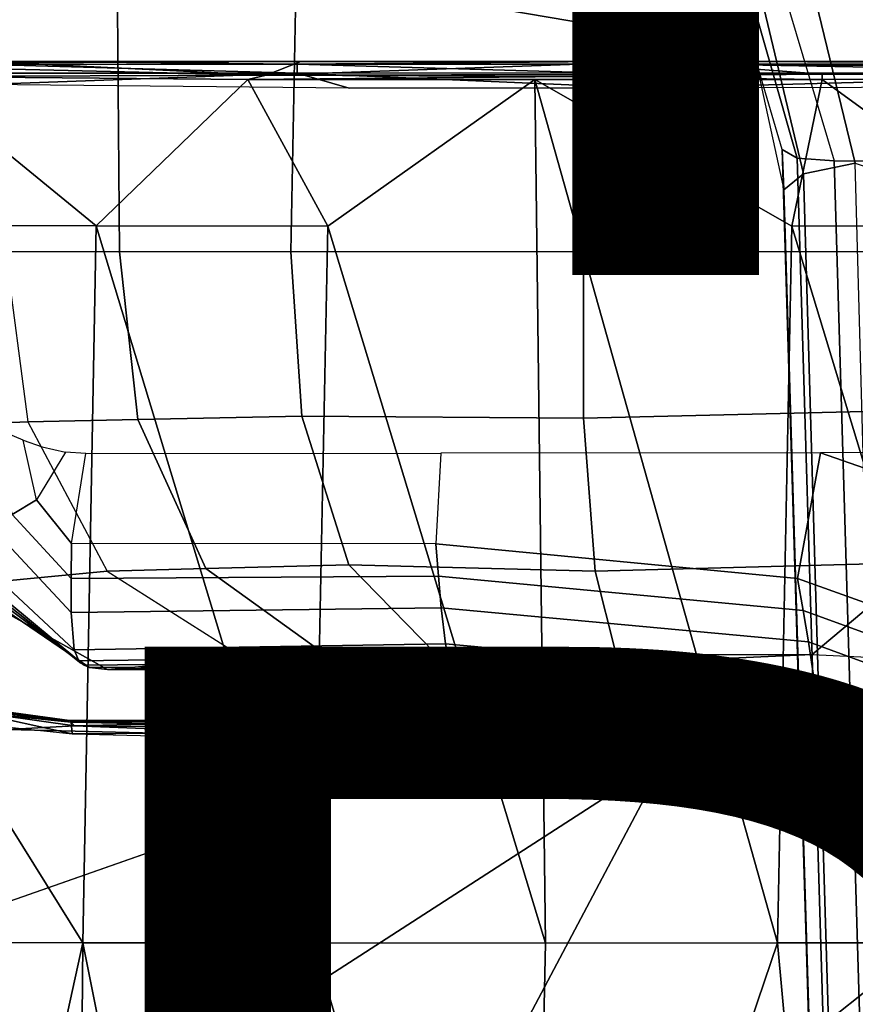
# Model space of a CAD drawing. Units: inches. Extents: x -13.4 to 13.4, y -13.4 to 12.5.
# Drawn here: x -1.8 to -0.7, y -3 to -1.7 of the extents above; entities that cross this region are included whole.
import ezdxf

# ---------------------------------------------------------------- set-up
doc = ezdxf.new("R2010")
doc.units = ezdxf.units.IN
doc.header["$MEASUREMENT"] = 0
for name, color, linetype in [('SEAT-BASE', 5, 'Continuous'), ('SEAT-CHASSIS', 5, 'Continuous'), ('SEAT-FABRIC', 5, 'Continuous'), ('SEAT-OTHER', 7, 'Continuous'), ('SEAT-TYPE', 7, 'Continuous')]:
    doc.layers.add(name, color=color, linetype=linetype)
doc.styles.get("Standard").update_dxf_attribs({"font": 'arial.ttf'})

msp = doc.modelspace()

# ---------------------------------------------------------------- linework, layer by layer
at = {"layer": 'SEAT-BASE'}
for points in [[(-12.423, -3.8347, 4.7496), (-1.8662, -0.2307, 7.8317), (-1.7558, -0.5705, 7.8418), (-12.3637, -4.0172, 4.7597)], [(-7.7554, -4.081, 9.3191), (-7.7857, -4.0688, 9.3433), (-1.8622, -0.5516, 11.4402), (-1.8012, -0.6015, 11.3805)], [(-12.3637, -4.0172, 4.7597), (-1.7558, -0.5705, 7.8418), (-1.6454, -0.9103, 7.8317), (-12.3044, -4.1998, 4.7496)], [(-1.8012, -0.6015, 11.3805), (-1.7407, -0.669, 11.3403), (-7.7419, -4.1042, 9.3), (-7.7554, -4.081, 9.3191)], [(-7.7008, -4.2103, 9.2509), (-7.7419, -4.1042, 9.3), (-1.7407, -0.669, 11.3403), (-1.8784, -0.814, 11.2639)], [(-1.761, -1.0167, 11.7508), (-1.83, -0.8874, 11.7403), (-7.848, -4.4005, 9.4464), (-7.7922, -4.4988, 9.453)], [(-7.6258, -4.292, 9.1618), (-1.8231, -0.8772, 11.2108), (-1.7833, -0.8923, 11.1211), (-7.6081, -4.2957, 9.1082)], [(-1.7833, -0.8923, 11.1211), (-1.7631, -0.9302, 9.9259), (-7.6067, -4.3039, 8.886), (-7.6081, -4.2957, 9.1082)], [(-12.3044, -4.1998, 4.7496), (-1.6454, -0.9103, 7.8317), (-1.5354, -1.249, 7.8018), (-12.2458, -4.3804, 4.7197)], [(-1.7631, -0.9302, 9.9259), (-7.6067, -4.3039, 8.886), (-7.6013, -4.3113, 8.8656), (-1.7559, -0.9365, 9.9057)], [(-1.7559, -0.9365, 9.9057), (-7.6013, -4.3113, 8.8656), (-7.5906, -4.3291, 8.8572), (-1.7445, -0.9539, 9.8974)], [(-1.7445, -0.9539, 9.8974), (-1.6984, -1.0338, 9.8974), (-7.5444, -4.4091, 8.8572), (-7.5906, -4.3291, 8.8572)], [(-7.7922, -4.4988, 9.453), (-7.7349, -4.5963, 9.4464), (-1.6835, -1.1412, 11.7403), (-1.761, -1.0167, 11.7508)], [(-1.689, -1.0524, 9.9057), (-7.5343, -4.4272, 8.8656), (-7.5444, -4.4091, 8.8572), (-1.6984, -1.0338, 9.8974)], [(-1.6871, -1.0618, 9.9259), (-7.5306, -4.4356, 8.886), (-7.5343, -4.4272, 8.8656), (-1.689, -1.0524, 9.9057)], [(-7.5243, -4.4409, 9.1082), (-7.5306, -4.4356, 8.886), (-1.6871, -1.0618, 9.9259), (-1.6644, -1.0982, 11.1211)], [(-7.5243, -4.4409, 9.1082), (-1.6644, -1.0982, 11.1211), (-1.6712, -1.1402, 11.2108), (-7.5299, -4.4581, 9.1618)], [(-1.5988, -1.2564, 11.7065), (-1.6835, -1.1412, 11.7403), (-7.7349, -4.5963, 9.4464), (-7.6786, -4.6903, 9.4251)], [(-7.5428, -4.4983, 9.1992), (-1.6712, -1.1402, 11.2108), (-1.6442, -1.2197, 11.2639), (-7.4966, -4.5639, 9.2509)], [(-1.6995, -1.1559, 11.202), (-1.6995, -1.1559, 11.202), (-7.5299, -4.4581, 9.1618), (-7.5428, -4.4983, 9.1992)], [(-1.6442, -1.2197, 11.2639), (-1.4497, -1.173, 11.3403), (-7.4253, -4.6526, 9.3), (-7.4966, -4.5639, 9.2509)], [(-7.412, -4.6758, 9.3191), (-7.4253, -4.6526, 9.3), (-1.4497, -1.173, 11.3403), (-1.4215, -1.2592, 11.3805)], [(-12.2458, -4.3804, 4.7197), (-1.5354, -1.249, 7.8018), (-1.5168, -1.2951, 7.7766), (-12.2256, -4.4222, 4.6922)], [(-7.6786, -4.6903, 9.4251), (-7.6435, -4.7497, 9.3995), (-1.5379, -1.3246, 11.6665), (-1.5988, -1.2564, 11.7065)], [(-1.4215, -1.2592, 11.3805), (-1.4088, -1.3369, 11.4402), (-7.4165, -4.7082, 9.3433), (-7.412, -4.6758, 9.3191)], [(-12.2256, -4.4222, 4.6922), (-1.5168, -1.2951, 7.7766), (-1.4993, -1.3109, 7.726), (-12.2077, -4.4344, 4.6427)], [(-12.2077, -4.4344, 4.6427), (-11.54, -4.2372, 4.77), (-2.3349, -1.5542, 7.4436), (-1.4993, -1.3109, 7.726)], [(-1.4765, -1.3752, 11.6068), (-1.5379, -1.3246, 11.6665), (-7.6435, -4.7497, 9.3995), (-7.6156, -4.7996, 9.3607)], [(-7.445, -4.7343, 9.3632), (-7.4165, -4.7082, 9.3433), (-1.4088, -1.3369, 11.4402), (-1.4258, -1.3853, 11.5233)], [(-7.6156, -4.7996, 9.3607), (-7.445, -4.7343, 9.3632), (-1.4258, -1.3853, 11.5233), (-1.4765, -1.3752, 11.6068)], [(-0.4718, -1.4063, 7.9388), (-0.7977, -1.5635, 7.8643), (-0.7134, -1.8462, 7.8018), (-0.3572, -1.8462, 7.8317)], [(-0.685, -1.8495, 7.5321), (-0.4538, -1.9273, 7.3847), (-0.5741, -1.5177, 7.4928), (-0.7568, -1.5536, 7.5917)], [(-0.685, -1.8495, 7.5321), (-0.7568, -1.5536, 7.5917), (-0.8197, -1.5913, 7.6407), (-0.7549, -1.8639, 7.5804)], [(-0.763, -1.8427, 7.7766), (-0.8377, -1.5813, 7.8369), (-0.7977, -1.5635, 7.8643), (-0.7134, -1.8462, 7.8018)], [(-0.7835, -1.831, 7.726), (-0.8561, -1.5833, 7.7886), (-0.8377, -1.5813, 7.8369), (-0.763, -1.8427, 7.7766)], [(-0.8561, -1.5833, 7.7886), (-0.8404, -1.6131, 7.7235), (-0.7813, -1.8851, 7.6596), (-0.7835, -1.831, 7.726)], [(-0.7549, -1.8639, 7.5804), (-0.8197, -1.5913, 7.6407), (-0.8404, -1.6131, 7.7235), (-0.7813, -1.8851, 7.6596)], [(-0.445, -12.9805, 4.6427), (-0.7835, -1.831, 7.726), (-0.763, -1.8427, 7.7766), (-0.4279, -12.9938, 4.6922)], [(-0.7835, -1.831, 7.726), (-0.7566, -2.7009, 7.4436), (-0.4638, -12.2845, 4.77), (-0.445, -12.9805, 4.6427)], [(-0.7813, -1.8851, 7.6596), (-0.7813, -1.8851, 7.6596), (-0.7566, -2.7009, 7.4436), (-0.7835, -1.831, 7.726)], [(-0.4279, -12.9938, 4.6922), (-0.763, -1.8427, 7.7766), (-0.7134, -1.8462, 7.8018), (-0.3818, -13, 4.7197)], [(-0.6626, -2.664, 7.3173), (-0.685, -1.8495, 7.5321), (-0.7549, -1.8639, 7.5804), (-0.7309, -2.6791, 7.3655)], [(-0.3818, -13, 4.7197), (-0.7134, -1.8462, 7.8018), (-0.3572, -1.8462, 7.8317), (-0.192, -13, 4.7496)], [(-0.7309, -2.6791, 7.3655), (-0.7549, -1.8639, 7.5804), (-0.7813, -1.8851, 7.6596), (-0.7566, -2.7009, 7.4436)], [(-0.3843, -12.2495, 4.6539), (-0.6626, -2.664, 7.3173), (-0.7309, -2.6791, 7.3655), (-0.4413, -12.2644, 4.7009)], [(-0.4413, -12.2644, 4.7009), (-0.7309, -2.6791, 7.3655), (-0.7566, -2.7009, 7.4436), (-0.4638, -12.2845, 4.77)]]:
    msp.add_3dface(points, dxfattribs=at)
at = {"layer": 'SEAT-CHASSIS'}
for points in [[(-1.4277, -1.2216, 21.2533), (-1.0389, -1.3566, 21.2478), (-1.0428, -1.6626, 21.2491), (-1.4372, -1.5952, 21.2584)], [(-0.683, -1.5426, 21.3387), (-0.683, -1.5426, 21.3387), (-1.0428, -1.6626, 21.2491), (-1.0389, -1.3566, 21.2478)], [(-0.3228, -1.9685, 21.4338), (-1.0507, -1.9685, 21.259), (-1.0428, -1.6626, 21.2491), (-0.683, -1.5426, 21.3387)], [(-1.8371, -1.5847, 21.5723), (-1.6782, -1.5853, 21.3825), (-1.6748, -1.9685, 21.3957), (-1.8284, -1.9685, 21.5797)], [(-1.6782, -1.5853, 21.3825), (-1.4372, -1.5952, 21.2584), (-1.4445, -1.9685, 21.2746), (-1.6748, -1.9685, 21.3957)], [(-1.4372, -1.5952, 21.2584), (-1.0428, -1.6626, 21.2491), (-1.0507, -1.9685, 21.259), (-1.4445, -1.9685, 21.2746)], [(-1.9522, -1.7326, 25.3918), (-1.4776, -1.7309, 25.3713), (-1.8967, -1.7212, 25.3782)], [(-1.4776, -1.7309, 25.3713), (-1.8204, -1.7144, 25.3639), (-1.8967, -1.7212, 25.3782)], [(-1.8555, -1.7281, 25.301), (-1.8517, -1.7167, 25.3145), (-1.4359, -1.7281, 25.2875)], [(-1.8517, -1.7167, 25.3145), (-1.8495, -1.7123, 25.3312), (-1.4357, -1.7162, 25.3024)], [(-1.8517, -1.7167, 25.3145), (-1.4357, -1.7162, 25.3024), (-1.4359, -1.7281, 25.2875)], [(-1.4307, -1.7126, 25.3418), (-1.8495, -1.7123, 25.3312), (-1.8209, -1.7126, 25.3589)], [(-1.8495, -1.7123, 25.3312), (-1.4307, -1.7126, 25.3418), (-1.0194, -1.7126, 25.3157)], [(-1.8495, -1.7123, 25.3312), (-1.0194, -1.7126, 25.3157), (-1.4357, -1.7162, 25.3024)], [(-1.4307, -1.7126, 25.3418), (-1.8209, -1.7126, 25.3589), (-1.8204, -1.7144, 25.3639)], [(-1.8204, -1.7144, 25.3639), (-1.4776, -1.7309, 25.3713), (-1.4307, -1.7126, 25.3418)], [(-1.4776, -1.7309, 25.3713), (-0.7296, -1.7297, 25.3763), (-0.9548, -1.7126, 25.3465)], [(-1.4307, -1.7126, 25.3418), (-1.4776, -1.7309, 25.3713), (-0.9548, -1.7126, 25.3465)], [(-1.4359, -1.7281, 25.2875), (-1.4357, -1.7162, 25.3024), (-1.0331, -1.728, 25.2875)], [(-0.8819, -1.7162, 25.3042), (-1.4357, -1.7162, 25.3024), (-1.0194, -1.7126, 25.3157)], [(-0.8819, -1.7162, 25.3042), (-1.0331, -1.728, 25.2875), (-1.4357, -1.7162, 25.3024)], [(-1.0194, -1.7126, 25.3157), (-1.4307, -1.7126, 25.3418), (-0.9548, -1.7126, 25.3465)], [(-1.0331, -1.728, 25.2875), (-0.8819, -1.7162, 25.3042), (-0.2284, -1.7282, 25.312)], [(-1.0194, -1.7126, 25.3157), (0.6382, -1.7128, 25.4084), (0.6002, -1.7153, 25.3616)], [(0.6382, -1.7128, 25.4084), (-1.0194, -1.7126, 25.3157), (-0.9548, -1.7126, 25.3465)], [(-1.0194, -1.7126, 25.3157), (0.6002, -1.7153, 25.3616), (-0.8819, -1.7162, 25.3042)], [(0.6382, -1.7128, 25.4084), (-0.9548, -1.7126, 25.3465), (-0.7296, -1.7297, 25.3763)], [(0.5754, -1.7286, 25.3436), (-0.8819, -1.7162, 25.3042), (0.6002, -1.7153, 25.3616)], [(0.5754, -1.7286, 25.3436), (-0.2284, -1.7282, 25.312), (-0.8819, -1.7162, 25.3042)], [(-0.7296, -1.7297, 25.3763), (0.6211, -1.7314, 25.4288), (0.6382, -1.7128, 25.4084)], [(-1.9522, -1.7326, 25.3918), (-2.3258, -1.9329, 25.4093), (-1.7062, -1.9337, 25.3664)], [(-1.5024, -1.737, 25.3739), (-1.4776, -1.7309, 25.3713), (-1.9522, -1.7326, 25.3918)], [(-1.5024, -1.737, 25.3739), (-1.9522, -1.7326, 25.3918), (-1.7062, -1.9337, 25.3664)], [(-1.4359, -1.7281, 25.2875), (-1.3661, -1.7483, 25.2786), (-1.8575, -1.7435, 25.2944)], [(-1.4359, -1.7281, 25.2875), (-1.8575, -1.7435, 25.2944), (-1.8555, -1.7281, 25.301)], [(-1.4776, -1.7309, 25.3713), (-1.5024, -1.737, 25.3739), (-1.0674, -1.7329, 25.3718)], [(-1.5024, -1.737, 25.3739), (-0.7297, -1.7367, 25.3794), (-1.0674, -1.7329, 25.3718)], [(-0.7296, -1.7297, 25.3763), (-1.4776, -1.7309, 25.3713), (-1.0674, -1.7329, 25.3718)], [(-1.0331, -1.728, 25.2875), (-0.9661, -1.7483, 25.2802), (-1.4359, -1.7281, 25.2875)], [(-1.4359, -1.7281, 25.2875), (-0.9661, -1.7483, 25.2802), (-1.3661, -1.7483, 25.2786)], [(-1.0674, -1.7329, 25.3718), (-0.7297, -1.7367, 25.3794), (-0.7296, -1.7297, 25.3763)], [(-0.9661, -1.7483, 25.2802), (-1.0331, -1.728, 25.2875), (-0.2284, -1.7282, 25.312)], [(-0.9661, -1.7483, 25.2802), (-0.2284, -1.7282, 25.312), (-0.2427, -1.7463, 25.3038)], [(0.6211, -1.7314, 25.4288), (-0.7296, -1.7297, 25.3763), (-0.7297, -1.7367, 25.3794)], [(0.6211, -1.7314, 25.4288), (-0.7297, -1.7367, 25.3794), (0.6362, -1.7361, 25.4303)], [(-1.3947, -1.9339, 25.3565), (-1.5024, -1.737, 25.3739), (-1.7062, -1.9337, 25.3664)], [(-1.116, -1.7368, 25.3767), (-1.5024, -1.737, 25.3739), (-1.3947, -1.9339, 25.3565)], [(-1.1019, -2.8985, 25.251), (-1.116, -1.7368, 25.3767), (-1.3947, -1.9339, 25.3565)], [(-1.116, -1.7368, 25.3767), (-0.7705, -1.934, 25.3613), (-0.7297, -1.7367, 25.3794)], [(-0.7897, -2.8984, 25.2565), (-0.7705, -1.934, 25.3613), (-1.116, -1.7368, 25.3767)], [(-1.116, -1.7368, 25.3767), (-1.1019, -2.8985, 25.251), (-0.7897, -2.8984, 25.2565)], [(-0.7297, -1.7367, 25.3794), (-0.7705, -1.934, 25.3613), (-0.4591, -1.9338, 25.3722)], [(-0.7297, -1.7367, 25.3794), (-0.4591, -1.9338, 25.3722), (-0.0467, -1.7364, 25.4049)], [(-2.3258, -1.9329, 25.4093), (-2.338, -2.8975, 25.3673), (-1.7242, -2.8982, 25.2822)], [(-1.7062, -1.9337, 25.3664), (-2.3258, -1.9329, 25.4093), (-1.7242, -2.8982, 25.2822)], [(-1.7242, -2.8982, 25.2822), (-1.4138, -2.8984, 25.2586), (-1.7062, -1.9337, 25.3664)], [(-1.7062, -1.9337, 25.3664), (-1.4138, -2.8984, 25.2586), (-1.3947, -1.9339, 25.3565)], [(-1.3947, -1.9339, 25.3565), (-1.4138, -2.8984, 25.2586), (-1.1019, -2.8985, 25.251)], [(-0.7897, -2.8984, 25.2565), (-0.4779, -2.8983, 25.2716), (-0.7705, -1.934, 25.3613)], [(-0.4591, -1.9338, 25.3722), (-0.7705, -1.934, 25.3613), (-0.4779, -2.8983, 25.2716)], [(-2.0464, -1.9685, 22.0748), (-1.8284, -1.9685, 21.5797), (-1.7981, -2.1974, 21.5922), (-2.0052, -2.206, 22.0929)], [(-1.6748, -1.9685, 21.3957), (-1.8284, -1.9685, 21.5797), (-1.7981, -2.1974, 21.5922), (-1.6503, -2.1944, 21.4132)], [(-1.4445, -1.9685, 21.2746), (-1.6748, -1.9685, 21.3957), (-1.6503, -2.1944, 21.4132), (-1.4294, -2.1895, 21.2967)], [(-1.0507, -1.9685, 21.259), (-1.4445, -1.9685, 21.2746), (-1.4294, -2.1895, 21.2967), (-1.0507, -2.1925, 21.2859)], [(-0.3228, -1.9685, 21.4338), (-1.0507, -1.9685, 21.259), (-1.0507, -2.1925, 21.2859), (-0.4649, -2.1783, 21.429)], [(-0.4649, -2.1783, 21.429), (-1.0507, -2.1925, 21.2859), (-1.0351, -2.398, 21.3752), (-0.5953, -2.3866, 21.4896)], [(-2.0052, -2.206, 22.0929), (-1.7981, -2.1974, 21.5922), (-1.6916, -2.3983, 21.6271), (-1.8934, -2.4177, 22.1194)], [(-1.6503, -2.1944, 21.4132), (-1.7981, -2.1974, 21.5922), (-1.6916, -2.3983, 21.6271), (-1.5585, -2.3947, 21.4664)], [(-1.4294, -2.1895, 21.2967), (-1.6503, -2.1944, 21.4132), (-1.5585, -2.3947, 21.4664), (-1.3663, -2.3895, 21.3679)], [(-1.0507, -2.1925, 21.2859), (-1.4294, -2.1895, 21.2967), (-1.3663, -2.3895, 21.3679), (-1.0351, -2.398, 21.3752)], [(-1.8044, -2.2222, 22.3121), (-1.8537, -2.2015, 22.2976), (-1.8191, -2.322, 22.306), (-1.7863, -2.3022, 22.3159)], [(-1.8044, -2.2222, 22.3121), (-1.7789, -2.2309, 22.3174), (-1.7475, -2.238, 22.3238), (-1.7863, -2.3022, 22.3159)], [(-1.7475, -2.238, 22.3238), (-1.7863, -2.3022, 22.3159), (-1.7396, -2.3608, 22.3255), (-1.7201, -2.2401, 22.3295)], [(-0.7319, -2.2389, 22.5326), (-0.7319, -2.2389, 22.5326), (-0.2595, -2.4036, 22.6297), (-0.2595, -2.2383, 22.6297)], [(-1.7396, -2.3608, 22.3255), (-1.7201, -2.2401, 22.3295), (-1.2424, -2.2395, 22.4277), (-1.2493, -2.3616, 22.4262)], [(-1.2424, -2.2395, 22.4277), (-1.2493, -2.3616, 22.4262), (-0.7628, -2.408, 22.5263), (-0.7319, -2.2389, 22.5326)], [(-0.7319, -2.2389, 22.5326), (-0.7628, -2.408, 22.5263), (-0.301, -2.5736, 22.6212), (-0.2595, -2.4036, 22.6297)], [(-1.7863, -2.3022, 22.3159), (-1.8191, -2.322, 22.306), (-1.7401, -2.4083, 22.3249), (-1.7396, -2.3608, 22.3255)], [(-1.8191, -2.322, 22.306), (-1.8515, -2.3346, 22.2908), (-1.7398, -2.4536, 22.3224), (-1.7401, -2.4083, 22.3249)], [(-1.8515, -2.3346, 22.2908), (-1.88, -2.3699, 22.2649), (-1.7357, -2.504, 22.3091), (-1.7398, -2.4536, 22.3224)], [(-1.88, -2.3699, 22.2649), (-1.8891, -2.3866, 22.2455), (-1.7295, -2.5188, 22.291), (-1.7357, -2.504, 22.3091)], [(-1.7396, -2.3608, 22.3255), (-1.7401, -2.4083, 22.3249), (-1.2456, -2.4051, 22.4266), (-1.2493, -2.3616, 22.4262)], [(-1.2493, -2.3616, 22.4262), (-1.2456, -2.4051, 22.4266), (-0.755, -2.4513, 22.5275), (-0.7628, -2.408, 22.5263)], [(-1.8941, -2.3964, 22.2269), (-1.8971, -2.4039, 22.2077), (-1.7153, -2.5276, 22.2507), (-1.7226, -2.5247, 22.2713)], [(-1.8915, -2.3911, 22.2378), (-1.8941, -2.3964, 22.2269), (-1.7226, -2.5247, 22.2713), (-1.7267, -2.5218, 22.283)], [(-1.8891, -2.3866, 22.2455), (-1.8915, -2.3911, 22.2378), (-1.7267, -2.5218, 22.283), (-1.7295, -2.5188, 22.291)], [(-1.5585, -2.3947, 21.4664), (-1.6916, -2.3983, 21.6271), (-1.5077, -2.5148, 21.6924), (-1.3968, -2.5112, 21.5675)], [(-1.3663, -2.3895, 21.3679), (-1.5585, -2.3947, 21.4664), (-1.3968, -2.5112, 21.5675), (-1.2503, -2.5086, 21.5084)], [(-1.0351, -2.398, 21.3752), (-1.3663, -2.3895, 21.3679), (-1.2503, -2.5086, 21.5084), (-1.0067, -2.5103, 21.5598)], [(-0.5953, -2.3866, 21.4896), (-1.0351, -2.398, 21.3752), (-1.0067, -2.5103, 21.5598), (-0.743, -2.5103, 21.6429)], [(-0.0818, -2.4363, 21.649), (-0.5953, -2.3866, 21.4896), (-0.743, -2.5103, 21.6429), (-0.2469, -2.5342, 21.7993)], [(-1.8971, -2.4039, 22.2077), (-1.8934, -2.4177, 22.1194), (-1.6909, -2.5303, 22.1624), (-1.7153, -2.5276, 22.2507)], [(-1.8934, -2.4177, 22.1194), (-1.6916, -2.3983, 21.6271), (-1.5077, -2.5148, 21.6924), (-1.6909, -2.5303, 22.1624)], [(-1.7401, -2.4083, 22.3249), (-1.7398, -2.4536, 22.3224), (-1.2421, -2.4474, 22.4251), (-1.2456, -2.4051, 22.4266)], [(-1.2456, -2.4051, 22.4266), (-1.2421, -2.4474, 22.4251), (-0.7481, -2.4933, 22.527), (-0.755, -2.4513, 22.5275)], [(-0.7628, -2.408, 22.5263), (-0.755, -2.4513, 22.5275), (-0.29, -2.6201, 22.6231), (-0.301, -2.5736, 22.6212)], [(-1.7398, -2.4536, 22.3224), (-1.7357, -2.504, 22.3091), (-1.2364, -2.4961, 22.4136), (-1.2421, -2.4474, 22.4251)], [(-1.2421, -2.4474, 22.4251), (-1.2364, -2.4961, 22.4136), (-0.7408, -2.5417, 22.5172), (-0.7481, -2.4933, 22.527)], [(-0.755, -2.4513, 22.5275), (-0.7481, -2.4933, 22.527), (-0.2807, -2.6651, 22.6233), (-0.29, -2.6201, 22.6231)], [(-1.7357, -2.504, 22.3091), (-1.7295, -2.5188, 22.291), (-1.2331, -2.5121, 22.3964), (-1.2364, -2.4961, 22.4136)], [(-1.2364, -2.4961, 22.4136), (-1.2331, -2.5121, 22.3964), (-0.7403, -2.5573, 22.501), (-0.7408, -2.5417, 22.5172)], [(-0.7481, -2.4933, 22.527), (-0.7408, -2.5417, 22.5172), (-0.2727, -2.7165, 22.6149), (-0.2807, -2.6651, 22.6233)], [(-1.7295, -2.5188, 22.291), (-1.7226, -2.5247, 22.2713), (-1.2286, -2.5197, 22.3773), (-1.2331, -2.5121, 22.3964)], [(-1.5077, -2.5148, 21.6924), (-1.2503, -2.5086, 21.5084), (-1.0187, -2.5103, 21.5561), (-1.6909, -2.5303, 22.1624)], [(-1.6909, -2.5303, 22.1624), (-1.0187, -2.5103, 21.5561), (-0.743, -2.5103, 21.6429), (-1.1967, -2.5309, 22.2696)], [(-1.3968, -2.5112, 21.5675), (-1.3968, -2.5112, 21.5675), (-1.2503, -2.5086, 21.5084), (-1.5077, -2.5148, 21.6924)], [(-1.2331, -2.5121, 22.3964), (-1.2286, -2.5197, 22.3773), (-0.7382, -2.565, 22.4823), (-0.7403, -2.5573, 22.501)], [(-1.1967, -2.5309, 22.2696), (-0.743, -2.5103, 21.6429), (-0.2469, -2.5342, 21.7993), (-0.6363, -2.5936, 22.362)], [(-1.7226, -2.5247, 22.2713), (-1.7153, -2.5276, 22.2507), (-1.2231, -2.5244, 22.3568), (-1.2286, -2.5197, 22.3773)], [(-1.7153, -2.5276, 22.2507), (-1.6909, -2.5303, 22.1624), (-1.1967, -2.5309, 22.2696), (-1.2231, -2.5244, 22.3568)], [(-1.2286, -2.5197, 22.3773), (-1.2231, -2.5244, 22.3568), (-0.7347, -2.5698, 22.462), (-0.7382, -2.565, 22.4823)], [(-1.2231, -2.5244, 22.3568), (-1.1967, -2.5309, 22.2696), (-0.7129, -2.5776, 22.3747), (-0.7347, -2.5698, 22.462)], [(-1.1036, -2.531, 22.2899), (-1.1967, -2.5309, 22.2696), (-0.6363, -2.5936, 22.362), (-0.6452, -2.5953, 22.3894)], [(-0.7408, -2.5417, 22.5172), (-0.7403, -2.5573, 22.501), (-0.275, -2.7313, 22.5995), (-0.2727, -2.7165, 22.6149)], [(-0.7403, -2.5573, 22.501), (-0.7382, -2.565, 22.4823), (-0.2752, -2.7382, 22.5814), (-0.275, -2.7313, 22.5995)], [(-0.7382, -2.565, 22.4823), (-0.7347, -2.5698, 22.462), (-0.2735, -2.7423, 22.5613), (-0.2752, -2.7382, 22.5814)], [(-1.742, -2.5991, 22.5235), (-1.8735, -2.5813, 22.5476), (-1.7399, -2.6015, 22.5663)], [(-1.7399, -2.6015, 22.5663), (-1.8735, -2.5813, 22.5476), (-1.8696, -2.5883, 22.564)], [(-1.8735, -2.5813, 22.5476), (-1.742, -2.5991, 22.5235), (-1.831, -2.5902, 22.516)], [(-0.7347, -2.5698, 22.462), (-0.7129, -2.5776, 22.3747), (-0.2559, -2.7486, 22.474), (-0.2735, -2.7423, 22.5613)], [(-1.8833, -2.602, 22.573), (-1.7386, -2.6172, 22.5842), (-1.8696, -2.5883, 22.564)], [(-1.7399, -2.6015, 22.5663), (-1.8696, -2.5883, 22.564), (-1.7386, -2.6172, 22.5842)], [(-1.8338, -2.5924, 22.5009), (-1.831, -2.5902, 22.516), (-1.742, -2.5991, 22.5235)], [(-1.7356, -2.6063, 22.5029), (-1.8256, -2.611, 22.4886), (-1.8338, -2.5924, 22.5009)], [(-1.7356, -2.6063, 22.5029), (-1.8338, -2.5924, 22.5009), (-1.742, -2.5991, 22.5235)], [(-1.8256, -2.611, 22.4886), (-1.7356, -2.6063, 22.5029), (-1.2077, -2.6265, 22.5417)], [(-1.7399, -2.6015, 22.5663), (-1.4323, -2.5989, 22.5506), (-1.742, -2.5991, 22.5235)], [(-1.7356, -2.6063, 22.5029), (-1.742, -2.5991, 22.5235), (-1.4323, -2.5989, 22.5506)], [(-1.7399, -2.6015, 22.5663), (-1.4345, -2.6001, 22.5854), (-1.4323, -2.5989, 22.5506)], [(-1.7399, -2.6015, 22.5663), (-1.2084, -2.6129, 22.6203), (-1.4345, -2.6001, 22.5854)], [(-1.2084, -2.6129, 22.6203), (-1.7399, -2.6015, 22.5663), (-1.7386, -2.6172, 22.5842)], [(-1.2027, -2.6107, 22.554), (-1.7356, -2.6063, 22.5029), (-1.4323, -2.5989, 22.5506)], [(-1.7356, -2.6063, 22.5029), (-1.2027, -2.6107, 22.554), (-1.2077, -2.6265, 22.5417)], [(-1.1201, -2.6125, 22.5774), (-1.4323, -2.5989, 22.5506), (-1.4345, -2.6001, 22.5854)], [(-1.2084, -2.6129, 22.6203), (-1.1198, -2.614, 22.6124), (-1.4345, -2.6001, 22.5854)], [(-1.1201, -2.6125, 22.5774), (-1.4345, -2.6001, 22.5854), (-1.1198, -2.614, 22.6124)], [(-1.1201, -2.6125, 22.5774), (-1.2027, -2.6107, 22.554), (-1.4323, -2.5989, 22.5506)], [(-1.2077, -2.6265, 22.5417), (-2.1428, -2.9547, 22.4475), (-1.8256, -2.611, 22.4886)], [(-1.7386, -2.6172, 22.5842), (-1.2045, -2.6301, 22.6319), (-1.2084, -2.6129, 22.6203)], [(-0.9431, -2.6454, 22.65), (-0.8655, -2.6436, 22.639), (-1.2084, -2.6129, 22.6203)], [(-1.2084, -2.6129, 22.6203), (-0.8655, -2.6436, 22.639), (-1.1198, -2.614, 22.6124)], [(-1.2084, -2.6129, 22.6203), (-1.2045, -2.6301, 22.6319), (-0.9431, -2.6454, 22.65)], [(-1.2077, -2.6265, 22.5417), (-1.2027, -2.6107, 22.554), (-0.9402, -2.6503, 22.5645)], [(-0.9417, -2.6346, 22.5768), (-1.2027, -2.6107, 22.554), (-1.1201, -2.6125, 22.5774)], [(-0.9402, -2.6503, 22.5645), (-1.2027, -2.6107, 22.554), (-0.9417, -2.6346, 22.5768)], [(-0.8292, -2.6482, 22.6015), (-0.9417, -2.6346, 22.5768), (-1.1201, -2.6125, 22.5774)], [(-0.8292, -2.6482, 22.6015), (-1.1201, -2.6125, 22.5774), (-1.1198, -2.614, 22.6124)], [(-0.8655, -2.6436, 22.639), (-0.8292, -2.6482, 22.6015), (-1.1198, -2.614, 22.6124)], [(-0.9417, -2.6346, 22.5768), (-0.6839, -2.6881, 22.5893), (-0.9402, -2.6503, 22.5645)], [(-0.9417, -2.6346, 22.5768), (-0.6215, -2.6922, 22.612), (-0.6839, -2.6881, 22.5893)], [(-0.6215, -2.6922, 22.612), (-0.9417, -2.6346, 22.5768), (-0.8292, -2.6482, 22.6015)], [(-0.8655, -2.6436, 22.639), (-0.9431, -2.6454, 22.65), (-0.6832, -2.6845, 22.6633)], [(-0.6804, -2.7025, 22.6749), (-0.6832, -2.6845, 22.6633), (-0.9431, -2.6454, 22.65)], [(-0.8655, -2.6436, 22.639), (-0.5756, -2.7071, 22.6566), (-0.6215, -2.6922, 22.612)], [(-0.6215, -2.6922, 22.612), (-0.8292, -2.6482, 22.6015), (-0.8655, -2.6436, 22.639)], [(-0.8655, -2.6436, 22.639), (-0.6832, -2.6845, 22.6633), (-0.5756, -2.7071, 22.6566)], [(-1.935, -3.8583, 25.205), (-1.7242, -2.8982, 25.2822), (-2.338, -2.8975, 25.3673)], [(-1.935, -3.8583, 25.205), (-1.7329, -3.8583, 25.1659), (-1.7242, -2.8982, 25.2822)], [(-1.7242, -2.8982, 25.2822), (-1.7329, -3.8583, 25.1659), (-1.5295, -3.8726, 25.1364)], [(-1.7242, -2.8982, 25.2822), (-1.5295, -3.8726, 25.1364), (-1.4138, -2.8984, 25.2586)], [(-1.123, -3.8812, 25.1111), (-1.4138, -2.8984, 25.2586), (-1.5295, -3.8726, 25.1364)], [(-1.123, -3.8812, 25.1111), (-1.1019, -2.8985, 25.251), (-1.4138, -2.8984, 25.2586)], [(-1.123, -3.8812, 25.1111), (-0.7018, -3.8583, 25.1267), (-0.7897, -2.8984, 25.2565)], [(-1.123, -3.8812, 25.1111), (-0.7897, -2.8984, 25.2565), (-1.1019, -2.8985, 25.251)], [(-0.7018, -3.8583, 25.1267), (-0.4779, -2.8983, 25.2716), (-0.7897, -2.8984, 25.2565)], [(-0.7018, -3.8583, 25.1267), (-0.3473, -3.8583, 25.1558), (-0.4779, -2.8983, 25.2716)]]:
    msp.add_3dface(points, dxfattribs=at)
for points, invisible_edges in [([(-2.1428, -2.9547, 22.4475), (-1.2077, -2.6265, 22.5417), (-1.9476, -3.2998, 22.4487)], 14), ([(-1.9476, -3.2998, 22.4487), (-1.2077, -2.6265, 22.5417), (-0.9402, -2.6503, 22.5645)], 1), ([(-0.6804, -2.7025, 22.6749), (-0.9431, -2.6454, 22.65), (-1.2045, -2.6301, 22.6319)], 12), ([(-0.9402, -2.6503, 22.5645), (-1.4234, -3.5615, 22.4821), (-1.9476, -3.2998, 22.4487)], 2), ([(-0.4308, -2.7717, 22.6041), (-1.4234, -3.5615, 22.4821), (-0.9402, -2.6503, 22.5645)], 12), ([(-0.6839, -2.6881, 22.5893), (-0.4308, -2.7717, 22.6041), (-0.9402, -2.6503, 22.5645)], 2), ([(-0.19, -2.869, 22.6231), (-1.4234, -3.5615, 22.4821), (-0.4308, -2.7717, 22.6041)], 1), ([(0.0448, -3.0071, 22.6385), (-1.4234, -3.5615, 22.4821), (-0.19, -2.869, 22.6231)], 2)]:
    msp.add_3dface(points, dxfattribs=dict(at, invisible_edges=invisible_edges))
at = {"layer": 'SEAT-FABRIC'}
msp.add_3dface([(0.5398, -10.0262, 29.6834), (0.5398, 10.0262, 29.6834), (-2.407, 10.0969, 29.0637), (-2.407, -10.0969, 29.0637)], dxfattribs=at)

# ---------------------------------------------------------------- texts
at = {"layer": 'SEAT-OTHER'}
msp.add_attdef('OTHER', (-5, -2), '', height=2, dxfattribs=at)
at = {"layer": 'SEAT-TYPE', "flags": 2}
msp.add_attdef('TYPE', (-5, -4.5), 'SEAT', height=2, dxfattribs=at)

doc.saveas('drawing.dxf')
